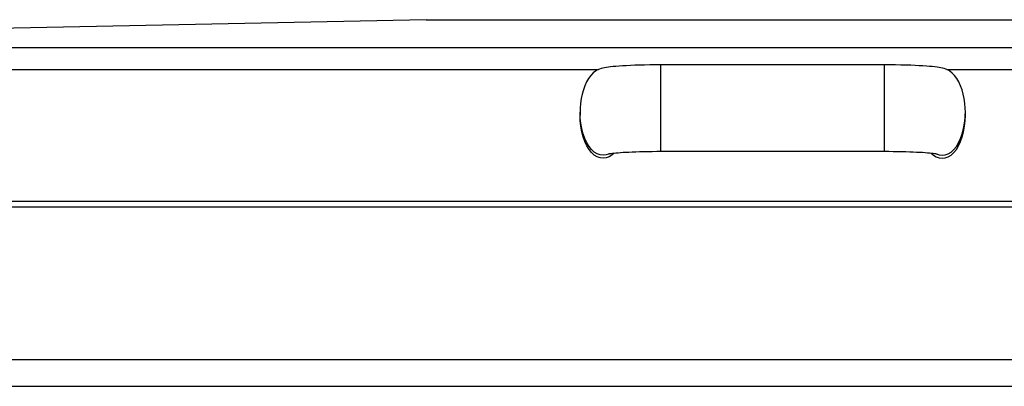
# Model space of a CAD drawing. Extents: x 0 to 841, y 0 to 594.
# Drawn here: x 641 to 709, y 497 to 522 of the extents above; entities that cross this region are included whole.
import ezdxf

# ---------------------------------------------------------------- set-up
doc = ezdxf.new("R2010")
doc.units = 0
doc.header["$LTSCALE"] = 46.255
doc.layers.get('0').update_dxf_attribs({"linetype": 'CONTINUOUS'})

msp = doc.modelspace()

# ---------------------------------------------------------------- linework, layer by layer
at = {"color": 7, "linetype": 'CONTINUOUS'}
for p, q in [((669.047, 522.431), (619.864, 521.403)), ((669.047, 522.431), (717.047, 522.431)), ((700.797, 519.297), (685.297, 519.297)), ((679.697, 516.024), (679.697, 515.814)), ((679.697, 516.024), (679.697, 516.024)), ((706.397, 515.814), (706.397, 516.024)), ((685.297, 513.308), (700.797, 513.308)), ((578.97, 509.857), (807.125, 509.857)), ((806.923, 509.431), (579.171, 509.431)), ((806.923, 509.431), (579.171, 509.431)), ((579.342, 498.88), (806.752, 498.88))]:
    msp.add_line(p, q, dxfattribs=at)
at = {"color": 9, "linetype": 'CONTINUOUS'}
for p, q in [((768.349, 520.472), (617.746, 520.472)), ((685.297, 516.414), (685.297, 519.297)), ((700.797, 516.414), (700.797, 519.297)), ((579.608, 518.984), (680.988, 518.984)), ((705.106, 518.984), (806.487, 518.984)), ((685.297, 513.308), (685.297, 516.414)), ((700.797, 513.308), (700.797, 516.414)), ((679.705, 515.814), (679.697, 516.024)), ((706.39, 515.814), (706.397, 516.024)), ((681.711, 513.133), (681.662, 513.115)), ((681.73, 513.145), (681.711, 513.133)), ((704.364, 513.145), (704.383, 513.133)), ((704.383, 513.133), (704.433, 513.114)), ((580.633, 497.02), (805.461, 497.02))]:
    msp.add_line(p, q, dxfattribs=at)
at = {"color": 7, "linetype": 'CONTINUOUS'}
for points in [[(685.297, 519.297), (684.936, 519.296), (684.544, 519.292), (684.172, 519.286), (683.82, 519.278), (683.491, 519.268), (683.184, 519.256), (682.901, 519.243), (682.641, 519.228), (682.403, 519.213), (682.187, 519.197), (681.992, 519.18), (681.817, 519.162), (681.66, 519.143), (681.52, 519.123), (681.392, 519.101), (681.273, 519.077), (681.16, 519.047), (681.044, 519.008), (680.914, 518.951), (680.767, 518.863), (680.606, 518.736), (680.443, 518.564), (680.288, 518.354), (680.15, 518.116), (680.03, 517.855), (679.927, 517.574), (679.843, 517.276), (679.777, 516.961), (679.73, 516.632), (679.704, 516.29), (679.697, 516.024)], [(706.397, 516.024), (706.391, 516.29), (706.364, 516.631), (706.317, 516.96), (706.251, 517.275), (706.167, 517.573), (706.065, 517.854), (705.945, 518.115), (705.807, 518.353), (705.652, 518.563), (705.489, 518.735), (705.328, 518.863), (705.181, 518.951), (705.051, 519.008), (704.935, 519.047), (704.821, 519.077), (704.703, 519.101), (704.575, 519.123), (704.435, 519.143), (704.278, 519.162), (704.103, 519.179), (703.909, 519.197), (703.693, 519.213), (703.456, 519.228), (703.195, 519.243), (702.912, 519.256), (702.606, 519.268), (702.277, 519.278), (701.926, 519.286), (701.554, 519.292), (701.162, 519.296), (700.797, 519.297)], [(682.06, 513.188), (681.909, 513.049), (681.711, 512.924), (681.506, 512.847), (681.297, 512.822), (681.088, 512.847), (680.883, 512.924), (680.685, 513.049), (680.497, 513.222), (680.323, 513.44), (680.166, 513.698), (680.028, 513.992), (679.912, 514.318), (679.819, 514.669), (679.752, 515.04), (679.711, 515.424), (679.697, 515.814)], [(704.034, 513.188), (704.185, 513.049), (704.383, 512.924), (704.588, 512.847), (704.797, 512.822), (705.006, 512.847), (705.211, 512.924), (705.409, 513.049), (705.597, 513.222), (705.771, 513.44), (705.929, 513.698), (706.067, 513.992), (706.183, 514.318), (706.275, 514.669), (706.343, 515.04), (706.384, 515.424), (706.397, 515.814)], [(681.656, 513.13), (681.653, 513.129), (681.666, 513.132), (681.705, 513.14), (681.765, 513.151), (681.845, 513.163), (681.941, 513.175), (682.055, 513.188), (682.186, 513.201), (682.333, 513.213), (682.496, 513.226), (682.676, 513.238), (682.872, 513.249), (683.085, 513.26), (683.315, 513.27), (683.56, 513.28), (683.822, 513.288), (684.099, 513.295), (684.391, 513.3), (684.696, 513.305), (685.014, 513.307), (685.297, 513.308)], [(700.797, 513.308), (701.084, 513.307), (701.402, 513.305), (701.707, 513.3), (701.999, 513.295), (702.276, 513.288), (702.537, 513.279), (702.782, 513.27), (703.012, 513.26), (703.225, 513.249), (703.421, 513.238), (703.601, 513.226), (703.764, 513.213), (703.91, 513.201), (704.041, 513.188), (704.154, 513.175), (704.251, 513.162), (704.33, 513.151), (704.39, 513.14), (704.429, 513.132), (704.439, 513.13)]]:
    msp.add_lwpolyline(points, dxfattribs=at)
at = {"color": 9, "linetype": 'CONTINUOUS'}
for points in [[(681.662, 513.115), (681.506, 513.056), (681.297, 513.031), (681.088, 513.056), (680.883, 513.133), (680.685, 513.259), (680.497, 513.432), (680.323, 513.649), (680.166, 513.907), (680.028, 514.202), (679.912, 514.527), (679.819, 514.878), (679.752, 515.249), (679.711, 515.633), (679.705, 515.814)], [(704.433, 513.114), (704.588, 513.056), (704.797, 513.031), (705.006, 513.056), (705.211, 513.133), (705.409, 513.259), (705.597, 513.432), (705.771, 513.649), (705.929, 513.907), (706.067, 514.202), (706.183, 514.527), (706.275, 514.878), (706.343, 515.249), (706.384, 515.633), (706.39, 515.814)]]:
    msp.add_lwpolyline(points, dxfattribs=at)

doc.saveas('drawing.dxf')
